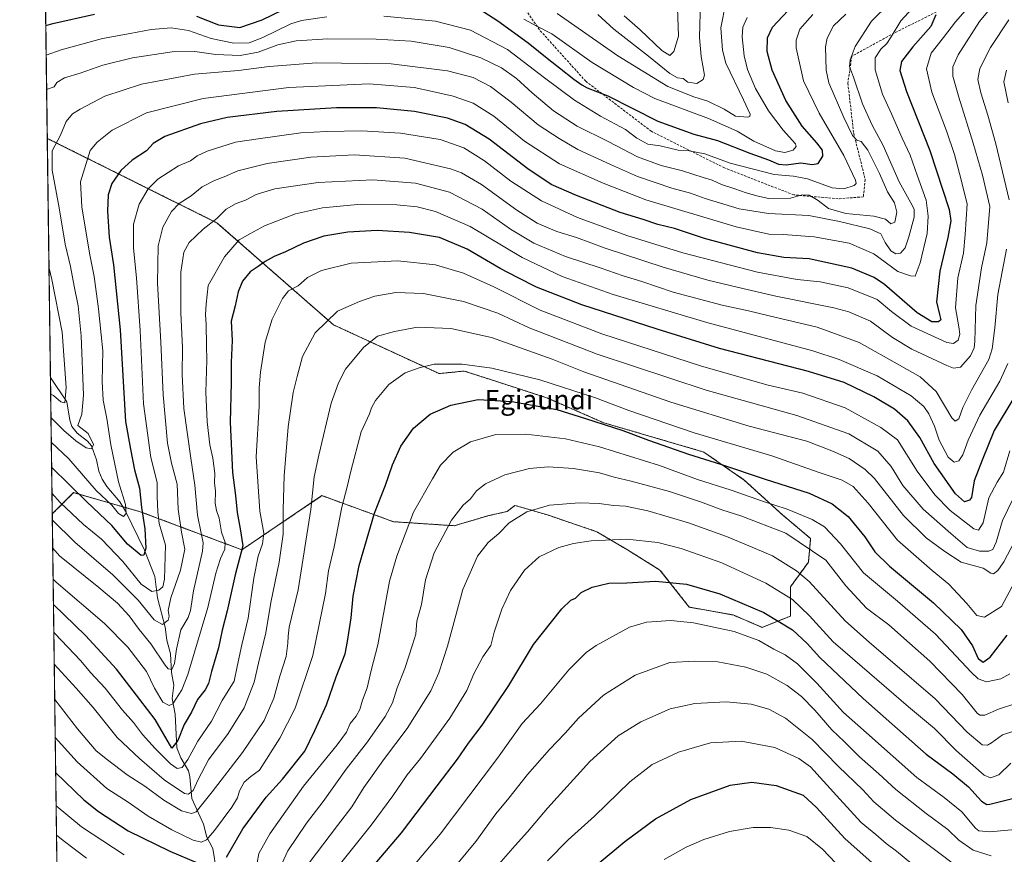
# Model space of a CAD drawing. Units: metres. Extents: x 589907 to 593331, y 4766038 to 4768397.
# Drawn here: x 589907 to 590312, y 4767194 to 4767538 of the extents above; entities that cross this region are included whole.
import ezdxf
from ezdxf.enums import TextEntityAlignment as Align

# ---------------------------------------------------------------- set-up
doc = ezdxf.new("R2010")
doc.units = ezdxf.units.M
doc.header["$MEASUREMENT"] = 0
doc.linetypes.add('TRAZOS', pattern=[0.75, 0.5, -0.25])
doc.linetypes.add('TRAZOSX2', pattern=[1.5, 1, -0.5])
for name, color, linetype, lineweight in [('Arbolado forestal', 92, 'TRAZOS', 0), ('Arbolado forestal CxS', 92, 'Continuous', 0), ('Comarca CxS', 133, 'Continuous', 0), ('Comunidad Autónoma CxS', 142, 'Continuous', 0), ('Corriente natural lineal', 142, 'Continuous', 13), ('Curva de nivel maestra', 36, 'Continuous', 30), ('Curva de nivel normal', 36, 'Continuous', 0), ('Municipio CxS', 142, 'Continuous', 0), ('Provincia CxS', 1, 'Continuous', 0), ('Senda', 19, 'TRAZOSX2', 0), ('Texto cartográfico', 19, 'Continuous', 0)]:
    doc.layers.add(name, color=color, linetype=linetype, lineweight=lineweight)
doc.styles.add('Arial', font='txt', dxfattribs={"height": 0.2})

# ---------------------------------------------------------------- blocks, each defined once
blk = doc.blocks.new('*U150')
at = {"layer": 'Arbolado forestal CxS', "color": 92, "linetype": 'Continuous', "lineweight": 0}
blk.add_polyline3d([(590035.94, 4767412.39, 686.45), (590079.41, 4767392.33, 696.1), (590089.81, 4767393.36, 696.06), (590103.27, 4767389, 696.99), (590124.09, 4767382.24, 698.24), (590147.24, 4767372.05, 699.33), (590188.46, 4767360.01, 698.34), (590205.13, 4767348.44, 701.34), (590220.88, 4767334.08, 706.54), (590232.46, 4767324.35, 708.67), (590231.53, 4767314.63, 712.16), (590224.12, 4767304.44, 718.5), (590224.12, 4767292.4, 722.64), (590212.54, 4767287.77, 727.82), (590200.5, 4767292.86, 727.55), (590182.44, 4767296.1, 727.74), (590170.4, 4767311.39, 723.39), (590156.97, 4767319.72, 721.4), (590144.46, 4767327.13, 718.81), (590124.08, 4767334.08, 715.96), (590110.69, 4767338.03, 713.63), (590110.14, 4767337.6, 713.61), (590107.41, 4767335.49, 713.46), (590099.89, 4767333.81, 712.22), (590085.68, 4767329.63, 710.32), (590060.6, 4767331.31, 702.83), (590031.2, 4767342.03, 691.42), (589998.22, 4767319.73, 674.4), (589956.37, 4767335.42, 648.87), (589928.91, 4767343.26, 650.38), (589920.11, 4767334.47, 658.99), (589918.07, 4767489.24, 638.78), (589988.08, 4767454.35, 666.09), (590035.94, 4767412.39, 686.45)], close=True, dxfattribs=at)
blk = doc.blocks.new('*U154')
at = {"layer": 'Arbolado forestal CxS', "color": 92, "linetype": 'Continuous', "lineweight": 0}
blk.add_polyline3d([(589928.53, 4766695.89, 855.56), (589920.11, 4767334.47, 658.99), (589928.91, 4767343.26, 650.38), (589956.37, 4767335.42, 648.87), (589998.22, 4767319.73, 674.4), (590031.2, 4767342.03, 691.42), (590060.6, 4767331.31, 702.83), (590085.68, 4767329.63, 710.32), (590099.89, 4767333.81, 712.22), (590107.41, 4767335.49, 713.46), (590110.14, 4767337.6, 713.61), (590110.69, 4767338.03, 713.63), (590124.08, 4767334.08, 715.96), (590144.46, 4767327.13, 718.81), (590156.97, 4767319.72, 721.4), (590170.4, 4767311.39, 723.39), (590182.44, 4767296.1, 727.74), (590200.5, 4767292.86, 727.55), (590212.54, 4767287.77, 727.82), (590224.12, 4767292.4, 722.64), (590224.12, 4767304.44, 718.5), (590231.53, 4767314.63, 712.16), (590232.46, 4767324.35, 708.67), (590220.88, 4767334.08, 706.54), (590205.13, 4767348.44, 701.34), (590188.46, 4767360.01, 698.34), (590147.24, 4767372.05, 699.33), (590124.09, 4767382.24, 698.24), (590103.27, 4767389, 696.99), (590089.81, 4767393.36, 696.06), (590079.41, 4767392.33, 696.1), (590035.94, 4767412.39, 686.45), (589988.08, 4767454.35, 666.09), (589918.07, 4767489.24, 638.78), (589916, 4767646.4, 584.14)], dxfattribs=at)
blk = doc.blocks.new('*U157')
at = {"layer": 'Curva de nivel normal', "color": 36, "linetype": 'Continuous', "lineweight": 0}
for points in [[(589917.81, 4767509.33, 635), (589920.91, 4767510.44, 635), (589922.04, 4767512.26, 635), (589925.1, 4767514.16, 635), (589931.55, 4767516.07, 635), (589940.98, 4767519.33, 635), (589953.15, 4767522.35, 635), (589969.44, 4767524.84, 635), (589978.87, 4767525.07, 635), (589987.47, 4767523.82, 635), (589997.53, 4767523.41, 635), (590004.95, 4767524.74, 635), (590013.04, 4767527.81, 635), (590020.58, 4767529.44, 635), (590033.61, 4767530.18, 635), (590053.45, 4767530.15, 635), (590067.9, 4767529.27, 635), (590083.61, 4767526.64, 635), (590096.68, 4767522.4, 635), (590105.19, 4767518.28, 635), (590111.38, 4767513.93, 635), (590117.78, 4767507.93, 635), (590126.51, 4767500.59, 635), (590136.31, 4767494.19, 635), (590149.03, 4767487.89, 635), (590161.09, 4767481.68, 635), (590170.88, 4767478.07, 635), (590179.7, 4767475.81, 635), (590188.2, 4767473.13, 635), (590191.92, 4767472.04, 635), (590195.77, 4767470.16, 635), (590201.25, 4767468.38, 635), (590205.89, 4767466.72, 635), (590210.87, 4767465.38, 635), (590215.2, 4767464.39, 635), (590224.15, 4767464.59, 635), (590229.02, 4767465.94, 635), (590231.82, 4767465.86, 635), (590235.5, 4767463.57, 635), (590239.76, 4767460.38, 635), (590246.99, 4767458.26, 635), (590258.46, 4767457.16, 635), (590263.32, 4767455.94, 635), (590265.47, 4767454.06, 635), (590267.12, 4767454.74, 635), (590267.96, 4767458.76, 635), (590267.05, 4767462.69, 635), (590264.13, 4767467.26, 635), (590260.87, 4767474.82, 635), (590256.01, 4767484.35, 635), (590253.25, 4767487.92, 635), (590251.53, 4767488.47, 635), (590249.67, 4767490.44, 635), (590246.08, 4767497.82, 635), (590239.98, 4767512.05, 635), (590238.83, 4767517.28, 635), (590238.53, 4767526.88, 635), (590239.29, 4767530.53, 635), (590241.9, 4767535.61, 635), (590246.91, 4767540.36, 635)], [(589919.46, 4767383.98, 635), (589920.6, 4767383.33, 635), (589923.68, 4767380.74, 635), (589925.36, 4767380.24, 635), (589925.85, 4767386.52, 635), (589924.18, 4767409.32, 635), (589919.96, 4767431.08, 635), (589918.78, 4767435.8, 635)]]:
    blk.add_polyline3d(points, dxfattribs=at)
blk = doc.blocks.new('*U166')
at = {"layer": 'Curva de nivel normal', "color": 36, "linetype": 'Continuous', "lineweight": 0}
blk.add_polyline3d([(590037.72, 4767189.06, 720), (590051.5, 4767206.32, 720), (590060.41, 4767218.31, 720), (590066.27, 4767226.99, 720), (590071.77, 4767233.7, 720), (590083.85, 4767250.36, 720), (590090.86, 4767261.8, 720), (590093.78, 4767268.68, 720), (590097.48, 4767275.64, 720), (590100.77, 4767280.32, 720), (590102.17, 4767285.73, 720), (590105.25, 4767295.32, 720), (590108.9, 4767302.97, 720), (590114.57, 4767311.3, 720), (590120.68, 4767316.8, 720), (590128.8, 4767320.7, 720), (590134.8, 4767322.36, 720), (590142.1, 4767323.47, 720), (590156.7, 4767324.15, 720), (590169.54, 4767322.68, 720), (590179.07, 4767320.26, 720), (590186.56, 4767317.66, 720), (590195.87, 4767314.3, 720), (590214.03, 4767305.94, 720), (590224.94, 4767299.3, 720), (590231.98, 4767292.57, 720), (590241.69, 4767281.8, 720), (590253.66, 4767271.46, 720), (590272.79, 4767255.03, 720), (590283.52, 4767246.06, 720), (590292.53, 4767236.86, 720), (590303.93, 4767226.85, 720), (590306.49, 4767225.76, 720), (590310.01, 4767227.06, 720), (590314.89, 4767231.78, 720)], dxfattribs=at)
blk = doc.blocks.new('*U176')
at = {"layer": 'Curva de nivel normal', "color": 36, "linetype": 'Continuous', "lineweight": 0}
blk.add_polyline3d([(590172.14, 4767192.06, 755), (590181.21, 4767197.22, 755), (590188.5, 4767200.43, 755), (590199.03, 4767203.68, 755), (590208.83, 4767205.32, 755), (590215.86, 4767205.31, 755), (590223.53, 4767204.16, 755), (590230.86, 4767201.61, 755), (590237.28, 4767196.42, 755), (590248.49, 4767184.64, 755)], dxfattribs=at)

msp = doc.modelspace()

# ---------------------------------------------------------------- linework, layer by layer
at = {"layer": 'Arbolado forestal', "color": 92, "linetype": 'TRAZOS', "lineweight": 0}
for points in [[(589918.07, 4767489.24, 638.78), (589916.83, 4767583.65, 600.94), (589916.17, 4767633.82, 580.37), (589916, 4767646.41, 584.14)], [(589920.11, 4767334.47, 658.99), (589919.37, 4767390.73, 632.94), (589918.07, 4767489.24, 638.78)], [(589918.07, 4767489.24, 638.78), (589988.08, 4767454.35, 666.09), (590035.94, 4767412.39, 686.45), (590079.41, 4767392.33, 696.1), (590089.81, 4767393.36, 696.06), (590103.27, 4767389, 696.99), (590124.09, 4767382.24, 698.24), (590147.24, 4767372.05, 699.33), (590188.46, 4767360.01, 698.34), (590205.13, 4767348.44, 701.34), (590220.88, 4767334.08, 706.54), (590232.46, 4767324.35, 708.67), (590231.53, 4767314.63, 712.16), (590224.12, 4767304.44, 718.5), (590224.12, 4767292.4, 722.64), (590212.54, 4767287.77, 727.82), (590200.5, 4767292.86, 727.55), (590182.44, 4767296.1, 727.74), (590170.4, 4767311.39, 723.39), (590156.97, 4767319.72, 721.4), (590144.46, 4767327.13, 718.81), (590124.08, 4767334.08, 715.96), (590110.69, 4767338.03, 713.63), (590110.14, 4767337.6, 713.61), (590107.41, 4767335.49, 713.46), (590099.89, 4767333.81, 712.22), (590085.68, 4767329.63, 710.32), (590060.6, 4767331.31, 702.83), (590031.2, 4767342.03, 691.42), (589998.22, 4767319.73, 674.4), (589956.37, 4767335.42, 648.87), (589949.14, 4767337.49, 644.77), (589928.91, 4767343.26, 650.38), (589920.11, 4767334.47, 658.99)], [(589918.07, 4767489.24, 638.78), (589988.08, 4767454.35, 666.09), (590035.94, 4767412.39, 686.45), (590079.41, 4767392.33, 696.1), (590089.81, 4767393.36, 696.06), (590103.27, 4767389, 696.99), (590124.09, 4767382.24, 698.24), (590147.24, 4767372.05, 699.33), (590188.46, 4767360.01, 698.34), (590205.13, 4767348.44, 701.34), (590220.88, 4767334.08, 706.54), (590232.46, 4767324.35, 708.67), (590231.53, 4767314.63, 712.16), (590224.12, 4767304.44, 718.5), (590224.12, 4767292.4, 722.64), (590212.54, 4767287.77, 727.82), (590200.5, 4767292.86, 727.55), (590182.44, 4767296.1, 727.74), (590170.4, 4767311.39, 723.39), (590156.97, 4767319.72, 721.4), (590144.46, 4767327.13, 718.81), (590124.08, 4767334.08, 715.96), (590110.69, 4767338.03, 713.63), (590110.14, 4767337.6, 713.61), (590107.41, 4767335.49, 713.46), (590099.89, 4767333.81, 712.22), (590085.68, 4767329.63, 710.32), (590060.6, 4767331.31, 702.83), (590031.2, 4767342.03, 691.42), (589998.22, 4767319.73, 674.4), (589956.37, 4767335.42, 648.87), (589949.14, 4767337.49, 644.77), (589928.91, 4767343.26, 650.38), (589920.11, 4767334.47, 658.99)], [(589928.53, 4766695.89, 855.56), (589920.11, 4767334.47, 658.99)]]:
    msp.add_polyline3d(points, dxfattribs=at)
at = {"layer": 'Comarca CxS', "color": 133, "linetype": 'Continuous', "lineweight": 0}
msp.add_polyline3d([(593331.19, 4766083, 903.23), (589937.21, 4766037.56, 738.29), (589924.18, 4767026.2, 786.57), (589906.71, 4768351.07, 842.06), (591625.38, 4768374.11, 896.39), (593299.51, 4768396.55, 934.77), (593331.19, 4766083, 903.23)], close=True, dxfattribs=at)
msp.add_polyline3d([(593331.19, 4766083, 903.23), (589937.21, 4766037.56, 738.29), (589924.18, 4767026.2, 786.57), (589906.71, 4768351.07, 842.06), (591625.38, 4768374.11, 896.39), (593299.51, 4768396.55, 934.77), (593331.19, 4766083, 903.23)], close=True, dxfattribs=at)
at = {"layer": 'Comunidad Autónoma CxS', "color": 142, "linetype": 'Continuous', "lineweight": 0}
msp.add_polyline3d([(593331.19, 4766083, 903.23), (589937.21, 4766037.56, 738.29), (589906.71, 4768351.07, 842.06), (593299.51, 4768396.55, 934.77), (593331.19, 4766083, 903.23)], close=True, dxfattribs=at)
msp.add_polyline3d([(593331.19, 4766083, 903.23), (589937.21, 4766037.56, 738.29), (589906.71, 4768351.07, 842.06), (593299.51, 4768396.55, 934.77), (593331.19, 4766083, 903.23)], close=True, dxfattribs=at)
at = {"layer": 'Corriente natural lineal', "color": 142, "linetype": 'Continuous', "lineweight": 13}
msp.add_polyline3d([(589987.7, 4767187.28, 700.43), (589986.21, 4767196.67, 696.88), (589983.8, 4767201.33, 694.74), (589982.35, 4767206.73, 691.99), (589977.67, 4767217.28, 686.33), (589976.76, 4767226.23, 682.64), (589976.19, 4767228.66, 681.31), (589973.09, 4767234.04, 678.4), (589971.4, 4767238.17, 674.97), (589970.8, 4767251.94, 671.96), (589969.56, 4767258.41, 669.69), (589970.18, 4767264, 667.8), (589969.28, 4767269.11, 666.24), (589968.75, 4767276.88, 663.78), (589967.36, 4767282.48, 661.59), (589966.61, 4767287.84, 660.4), (589963.49, 4767299.87, 656.52), (589962.35, 4767308.73, 652.18), (589958.12, 4767319.58, 650.1), (589950.22, 4767335.62, 644.96), (589947.96, 4767339.51, 644.44), (589942.55, 4767345.76, 643.14), (589940.69, 4767348.88, 642.71), (589939.37, 4767352.17, 642.38), (589938.41, 4767356.77, 641.98), (589936.22, 4767362.56, 640.1), (589934.59, 4767364.42, 640.04), (589930.43, 4767367.78, 639.36), (589928.21, 4767370.55, 638.82), (589927.32, 4767373.11, 637.92), (589926.16, 4767380.65, 635.08), (589919.37, 4767390.73, 632.94)], dxfattribs=at)
at = {"layer": 'Curva de nivel maestra', "color": 36, "linetype": 'Continuous', "lineweight": 30}
for points in [[(589979.53, 4767539.54, 625), (589988.64, 4767536, 625), (589997.32, 4767534.86, 625), (590006.54, 4767538.08, 625), (590019.57, 4767544.32, 625)], [(590095.92, 4767542.62, 625), (590103.6, 4767537.64, 625), (590116.1, 4767528.56, 625), (590124.63, 4767521.66, 625), (590129.08, 4767518.29, 625), (590134.86, 4767513.6, 625), (590138.24, 4767511.34, 625), (590140.39, 4767510.08, 625), (590148.88, 4767506.77, 625), (590169.54, 4767496.36, 625), (590184.37, 4767491, 625), (590194.12, 4767488.31, 625), (590207.37, 4767483.12, 625), (590215.11, 4767480.34, 625), (590219.19, 4767478.56, 625), (590222.42, 4767478.28, 625), (590228.41, 4767479.09, 625), (590233.08, 4767478.46, 625), (590235.61, 4767478.93, 625), (590237.5, 4767481.93, 625), (590237.31, 4767484.31, 625), (590235, 4767487.41, 625), (590228.97, 4767494.28, 625), (590222.22, 4767504.89, 625), (590216.65, 4767517.28, 625), (590214.58, 4767524.98, 625), (590214.66, 4767530.65, 625), (590216.7, 4767535.04, 625), (590225.2, 4767544.16, 625)], [(589917.46, 4767535.78, 625), (589920.33, 4767536.62, 625), (589937.56, 4767540.43, 625)], [(590283.98, 4767540.18, 650), (590281.98, 4767535.33, 650), (590274.47, 4767526.94, 650), (590269.81, 4767520.84, 650), (590269.22, 4767517.23, 650), (590271.99, 4767508.5, 650), (590281.52, 4767484.27, 650), (590289.54, 4767459.9, 650), (590290.18, 4767455.22, 650), (590289.01, 4767448.43, 650), (590285.69, 4767434.45, 650), (590284.23, 4767421.93, 650), (590285.58, 4767416.62, 650), (590286.07, 4767414.48, 650), (590285.16, 4767413.61, 650), (590282.4, 4767413.69, 650), (590276.27, 4767417.36, 650), (590262.91, 4767428.99, 650), (590258.58, 4767431.94, 650), (590249.37, 4767435.79, 650), (590231.9, 4767439.65, 650), (590221.41, 4767440.16, 650), (590210.57, 4767442.02, 650), (590188.69, 4767447.93, 650), (590176.39, 4767452.04, 650), (590169.58, 4767453.77, 650), (590163.41, 4767455.77, 650), (590154.02, 4767458.74, 650), (590136.08, 4767465.66, 650), (590125.62, 4767470.28, 650), (590115.94, 4767476.63, 650), (590100.02, 4767488.93, 650), (590090.15, 4767494.95, 650), (590082.87, 4767497.5, 650), (590069.33, 4767500.33, 650), (590053.68, 4767501.76, 650), (590037.18, 4767501.83, 650), (590012.57, 4767500.27, 650), (589992.21, 4767497.76, 650), (589981.12, 4767495.16, 650), (589966.55, 4767489.95, 650), (589961.63, 4767487.07, 650), (589958.94, 4767484.1, 650), (589953.09, 4767480.27, 650), (589948.3, 4767475.94, 650), (589944.59, 4767470.6, 650), (589943.16, 4767465.94, 650), (589942.82, 4767459.24, 650), (589943.6, 4767448.48, 650), (589945.38, 4767437.19, 650), (589948.05, 4767410.28, 650), (589950.31, 4767372.59, 650), (589952.28, 4767361.18, 650), (589953.93, 4767352.6, 650), (589956.08, 4767345.11, 650), (589956.89, 4767337.1, 650), (589958.28, 4767328.36, 650), (589958.66, 4767320.46, 650), (589957.77, 4767317.55, 650), (589956.71, 4767317.37, 650), (589951.09, 4767322.04, 650), (589944.63, 4767329.68, 650), (589934.38, 4767339.42, 650), (589919.86, 4767353.77, 650)], [(590316.54, 4767383.06, 675), (590308.1, 4767368.9, 675), (590303.09, 4767356.68, 675), (590299.83, 4767348.19, 675), (590298.67, 4767341.29, 675), (590297.88, 4767340.12, 675), (590295.86, 4767339.42, 675), (590292.1, 4767342.75, 675), (590283.35, 4767355.32, 675), (590277.47, 4767365.94, 675), (590272.54, 4767372.88, 675), (590267.05, 4767377.62, 675), (590258.46, 4767382.76, 675), (590246.22, 4767388.63, 675), (590231.54, 4767393.19, 675), (590194.96, 4767402.66, 675), (590169.26, 4767410.58, 675), (590138.23, 4767420.63, 675), (590119.5, 4767427.87, 675), (590111.72, 4767431.84, 675), (590104.53, 4767435.64, 675), (590091.01, 4767443.58, 675), (590079.55, 4767448.32, 675), (590067.29, 4767450.49, 675), (590053.9, 4767451.3, 675), (590041.9, 4767450.63, 675), (590031.9, 4767448.9, 675), (590023.57, 4767446.04, 675), (590016.24, 4767442.54, 675), (590011.57, 4767440.62, 675), (590007.83, 4767438.53, 675), (590004.94, 4767436.4, 675), (590001.6, 4767434.26, 675), (589998.49, 4767430.36, 675), (589996.65, 4767425.95, 675), (589995.48, 4767420.28, 675), (589993.8, 4767413.95, 675), (589994.19, 4767405.95, 675), (589993.87, 4767396.95, 675), (589993.76, 4767388.53, 675), (589993.44, 4767372.28, 675), (589994.42, 4767351.54, 675), (589995.53, 4767342.06, 675), (589996.26, 4767335.02, 675), (589997.51, 4767328.4, 675), (589998.62, 4767321.3, 675), (589995.4, 4767309.35, 675), (589992.1, 4767294.56, 675), (589990.12, 4767286.6, 675), (589988.56, 4767279.36, 675), (589985.68, 4767269.64, 675), (589984.46, 4767264.64, 675), (589983.06, 4767261.98, 675), (589980, 4767258.02, 675), (589977.52, 4767252.81, 675), (589974.39, 4767247.68, 675), (589971.84, 4767241.14, 675), (589969.32, 4767238.05, 675), (589962.45, 4767249.83, 675), (589956.17, 4767258.08, 675), (589946.58, 4767270.56, 675), (589933.78, 4767284.45, 675), (589920.6, 4767297.24, 675)], [(589991.9, 4767193.09, 700), (589998.57, 4767204.76, 700), (590008.24, 4767217.74, 700), (590014.95, 4767225.24, 700), (590024.09, 4767236.82, 700), (590028.22, 4767245.24, 700), (590033.1, 4767255.91, 700), (590037.11, 4767267.44, 700), (590040.75, 4767276.85, 700), (590041.75, 4767281.97, 700), (590043.25, 4767291.63, 700), (590044.11, 4767300.63, 700), (590046.52, 4767313.26, 700), (590052.88, 4767334.78, 700), (590057.38, 4767346.34, 700), (590060.23, 4767354.66, 700), (590063.63, 4767362.38, 700), (590068.84, 4767369.9, 700), (590075.72, 4767375.58, 700), (590084.23, 4767379.35, 700), (590095.56, 4767381.66, 700), (590109.4, 4767380.78, 700), (590127.93, 4767377.49, 700), (590139.74, 4767373.81, 700), (590155.15, 4767368.87, 700), (590165.62, 4767364.94, 700), (590182.16, 4767359.11, 700), (590195.34, 4767354.98, 700), (590213.77, 4767348.78, 700), (590231.87, 4767343.03, 700), (590241.27, 4767338.64, 700), (590247.87, 4767333.38, 700), (590254.81, 4767325, 700), (590258.83, 4767318.91, 700), (590264.86, 4767313.04, 700), (590283.1, 4767297.88, 700), (590294.4, 4767286.85, 700), (590299.06, 4767280.17, 700), (590301.38, 4767274.95, 700), (590303.51, 4767273.4, 700), (590306.4, 4767275.42, 700), (590313.42, 4767284.61, 700)], [(590050.82, 4767187.56, 725), (590063.97, 4767203.07, 725), (590078.59, 4767222.54, 725), (590086.97, 4767233.51, 725), (590091.51, 4767240.04, 725), (590097.11, 4767247.46, 725), (590108.09, 4767263.76, 725), (590118.38, 4767280.64, 725), (590130.02, 4767295.44, 725), (590133.68, 4767299.01, 725), (590135.55, 4767299.73, 725), (590137.94, 4767302.12, 725), (590142.46, 4767304.34, 725), (590149.28, 4767306.01, 725), (590156.71, 4767306.12, 725), (590168.52, 4767306.79, 725), (590181.37, 4767305.57, 725), (590195.1, 4767301.52, 725), (590213.15, 4767293.93, 725), (590224.94, 4767286.71, 725), (590231.03, 4767281.06, 725), (590236.24, 4767275.37, 725), (590254.08, 4767258.4, 725), (590280.08, 4767235.53, 725), (590290.98, 4767227.44, 725), (590297.51, 4767222.09, 725), (590302.88, 4767216.15, 725), (590305.03, 4767214.74, 725), (590306.19, 4767214.92, 725), (590315.52, 4767217.31, 725)], [(589921.52, 4767228, 700), (589933.08, 4767216.64, 700), (589939.14, 4767211.85, 700), (589951.45, 4767204, 700), (589968.57, 4767195.51, 700), (589980.17, 4767190.66, 700)], [(590133.2, 4767180.57, 750), (590155.86, 4767199.56, 750), (590168.6, 4767208.86, 750), (590183.15, 4767216.84, 750), (590199.36, 4767222.71, 750), (590208.2, 4767224.02, 750), (590218.19, 4767222.65, 750), (590229.39, 4767218.68, 750), (590234.82, 4767213.61, 750), (590246.6, 4767200.72, 750), (590262.74, 4767186.36, 750)]]:
    msp.add_polyline3d(points, dxfattribs=at)
at = {"layer": 'Curva de nivel normal', "color": 36, "linetype": 'Continuous', "lineweight": 0}
for points in [[(590272.19, 4767552.08, 640), (590257.58, 4767537.46, 640), (590250.76, 4767527.07, 640), (590248.66, 4767521.62, 640), (590248.5, 4767518.9, 640), (590250.1, 4767514.49, 640), (590253.78, 4767503.46, 640), (590257.8, 4767494.68, 640), (590262.29, 4767486.32, 640), (590268.93, 4767471.35, 640), (590274.38, 4767461.46, 640), (590275.13, 4767459.86, 640), (590275.03, 4767456.77, 640), (590272.94, 4767448.65, 640), (590271.38, 4767444.19, 640), (590269.52, 4767441.99, 640), (590267.53, 4767441.65, 640), (590265.46, 4767442.84, 640), (590263.2, 4767446.28, 640), (590261.37, 4767449.86, 640), (590256.82, 4767452, 640), (590244.39, 4767454.91, 640), (590231.65, 4767457.5, 640), (590215.15, 4767458.22, 640), (590203.08, 4767460.14, 640), (590189.02, 4767464.51, 640), (590182.96, 4767466.71, 640), (590175.27, 4767468.66, 640), (590161.14, 4767473.45, 640), (590150.06, 4767478.47, 640), (590136.58, 4767484.7, 640), (590128.95, 4767489.12, 640), (590120.25, 4767494.74, 640), (590109.12, 4767504.16, 640), (590100.59, 4767510.63, 640), (590093.5, 4767514.3, 640), (590082.93, 4767517.1, 640), (590059.64, 4767520, 640), (590028.95, 4767520.37, 640), (590009.48, 4767518.83, 640), (589996.88, 4767517.24, 640), (589978.68, 4767515.61, 640), (589956.9, 4767511.5, 640), (589941.8, 4767506.55, 640), (589931.58, 4767501.2, 640), (589928.51, 4767499.38, 640), (589925.91, 4767496.16, 640), (589923.47, 4767490.48, 640), (589920.14, 4767484.16, 640), (589920.05, 4767476.12, 640), (589922.98, 4767460.58, 640), (589925.48, 4767445.66, 640), (589927.66, 4767436.49, 640), (589929.1, 4767428.33, 640), (589930.86, 4767420.28, 640), (589932, 4767407.91, 640), (589933.03, 4767383.46, 640), (589932.33, 4767375.58, 640), (589930.71, 4767370.96, 640), (589934.89, 4767367.64, 640), (589937.12, 4767363.15, 640), (589936.24, 4767361.28, 640), (589934.06, 4767361.77, 640), (589929.84, 4767364.55, 640), (589924.86, 4767368.89, 640), (589919.59, 4767374.27, 640)], [(590282.01, 4767551.26, 645), (590269.54, 4767537.63, 645), (590265.65, 4767531.07, 645), (590263.81, 4767528.3, 645), (590261.32, 4767525.93, 645), (590259, 4767522.4, 645), (590259.02, 4767517.47, 645), (590262.1, 4767507.43, 645), (590265.8, 4767499.38, 645), (590270.21, 4767489.33, 645), (590273.43, 4767482.35, 645), (590276.34, 4767474.12, 645), (590279.96, 4767463.8, 645), (590280.88, 4767457.22, 645), (590280.42, 4767450.1, 645), (590277.58, 4767437.89, 645), (590275.47, 4767432.5, 645), (590273.55, 4767432.66, 645), (590268.34, 4767434.4, 645), (590258.46, 4767441.6, 645), (590248.26, 4767446.05, 645), (590233.86, 4767448.64, 645), (590221.2, 4767449.66, 645), (590215.2, 4767449.74, 645), (590201.8, 4767452.81, 645), (590164.53, 4767463.94, 645), (590146.96, 4767470.75, 645), (590129.04, 4767478.7, 645), (590114.6, 4767488.05, 645), (590101.99, 4767498.33, 645), (590093.45, 4767503.73, 645), (590085.28, 4767506.66, 645), (590076.73, 4767508.53, 645), (590069.18, 4767510.22, 645), (590050.62, 4767511.72, 645), (590017.57, 4767510.21, 645), (589982.33, 4767505.69, 645), (589958.93, 4767499.68, 645), (589944.74, 4767492.56, 645), (589938.57, 4767487.69, 645), (589935.71, 4767484.27, 645), (589931.82, 4767471.29, 645), (589932.32, 4767461, 645), (589935.48, 4767441.96, 645), (589937.4, 4767432.25, 645), (589939.17, 4767418.93, 645), (589940.25, 4767408.28, 645), (589941, 4767401.7, 645), (589940.7, 4767389.08, 645), (589941.14, 4767381.33, 645), (589942.58, 4767373.84, 645), (589944.18, 4767362.94, 645), (589947.4, 4767347.75, 645), (589950.24, 4767338.41, 645), (589950.62, 4767334.63, 645), (589949.44, 4767333.5, 645), (589947.46, 4767334.64, 645), (589944.7, 4767338.08, 645), (589938.25, 4767344.11, 645), (589926.92, 4767357.26, 645), (589919.72, 4767364.13, 645)], [(590298.15, 4767544.07, 655), (590292.04, 4767537.24, 655), (590287.17, 4767530.73, 655), (590282.12, 4767524.34, 655), (590280.12, 4767517.93, 655), (590282.32, 4767508.26, 655), (590288.4, 4767492.27, 655), (590291.73, 4767482.54, 655), (590293.81, 4767474.69, 655), (590296.97, 4767462.21, 655), (590296.04, 4767449.68, 655), (590295.36, 4767441.93, 655), (590293.04, 4767431.7, 655), (590292.13, 4767419.36, 655), (590293.5, 4767411.6, 655), (590293.83, 4767408.59, 655), (590293.17, 4767406.07, 655), (590291.24, 4767404.73, 655), (590288.5, 4767405.17, 655), (590273.82, 4767411.79, 655), (590265.7, 4767417.88, 655), (590259.82, 4767422.82, 655), (590247.9, 4767427.58, 655), (590236.36, 4767430.18, 655), (590226.9, 4767431.11, 655), (590210.53, 4767434.09, 655), (590179.77, 4767442.08, 655), (590156.8, 4767449.2, 655), (590136.4, 4767456.58, 655), (590121.55, 4767463.43, 655), (590109, 4767471.59, 655), (590098.09, 4767480.01, 655), (590089.56, 4767485.29, 655), (590079.81, 4767488.7, 655), (590063.59, 4767491.38, 655), (590047.64, 4767492.28, 655), (590033.25, 4767492, 655), (590022.48, 4767491.48, 655), (590004.88, 4767489.1, 655), (589995.57, 4767487.6, 655), (589983.96, 4767483.93, 655), (589979.77, 4767482.01, 655), (589977.01, 4767479.94, 655), (589972.09, 4767477.95, 655), (589963.58, 4767472.41, 655), (589959.58, 4767468.47, 655), (589955.85, 4767462.11, 655), (589953.64, 4767453.92, 655), (589953.6, 4767444.03, 655), (589954.87, 4767431.76, 655), (589956.33, 4767410.1, 655), (589957.69, 4767379.92, 655), (589960.75, 4767357.79, 655), (589963.35, 4767347.48, 655), (589963.34, 4767341.73, 655), (589963.57, 4767335.37, 655), (589964.14, 4767330.5, 655), (589966.74, 4767321.59, 655), (589966.32, 4767307.63, 655), (589965.71, 4767304.41, 655), (589964.03, 4767303.03, 655), (589961.12, 4767302.51, 655), (589956.69, 4767305.53, 655), (589949.2, 4767314.88, 655), (589940.35, 4767324.11, 655), (589933.01, 4767330.21, 655), (589923.36, 4767339.15, 655), (589920, 4767343, 655)], [(590308.75, 4767545.46, 660), (590301.95, 4767537.38, 660), (590296.66, 4767529.06, 660), (590293.25, 4767523.69, 660), (590291.02, 4767518.74, 660), (590290.99, 4767514.89, 660), (590293.48, 4767506.23, 660), (590299.42, 4767487.26, 660), (590303.29, 4767474.03, 660), (590306.25, 4767461.16, 660), (590305.07, 4767446.16, 660), (590302.79, 4767435.9, 660), (590300.51, 4767420.33, 660), (590300.08, 4767405.53, 660), (590299.81, 4767402.88, 660), (590298.32, 4767399.7, 660), (590294.1, 4767395.01, 660), (590291.32, 4767394.51, 660), (590288.52, 4767395.61, 660), (590274.08, 4767402.4, 660), (590266.12, 4767407.19, 660), (590257.09, 4767413.95, 660), (590248.24, 4767417.79, 660), (590242.03, 4767419.47, 660), (590218.06, 4767424.24, 660), (590202.19, 4767427.99, 660), (590190.15, 4767430.74, 660), (590171.66, 4767436.1, 660), (590147.79, 4767444.03, 660), (590135.97, 4767448.36, 660), (590127.86, 4767450.92, 660), (590119.89, 4767454.28, 660), (590111.4, 4767459.7, 660), (590096.93, 4767470.29, 660), (590088.71, 4767475.02, 660), (590084.2, 4767476.74, 660), (590065.3, 4767481.12, 660), (590044.56, 4767482.51, 660), (590026.57, 4767481.42, 660), (590008.57, 4767478.84, 660), (590001.47, 4767477.14, 660), (589996.6, 4767475.83, 660), (589990.87, 4767473.34, 660), (589987, 4767471.9, 660), (589981.91, 4767469.2, 660), (589977.29, 4767465.57, 660), (589972.42, 4767462.43, 660), (589969.24, 4767459.11, 660), (589965.69, 4767452.58, 660), (589963.76, 4767444.91, 660), (589963.47, 4767429.52, 660), (589964.86, 4767405.26, 660), (589965.76, 4767383.56, 660), (589967.58, 4767363.62, 660), (589969.18, 4767355.41, 660), (589971.57, 4767346.76, 660), (589971.95, 4767336.41, 660), (589973.33, 4767326.96, 660), (589974.72, 4767319.97, 660), (589972.96, 4767311.3, 660), (589968.99, 4767299.97, 660), (589967.84, 4767294.66, 660), (589968.24, 4767292.42, 660), (589967.82, 4767290.72, 660), (589965.56, 4767288.9, 660), (589962.12, 4767290.83, 660), (589955.54, 4767298.92, 660), (589945.08, 4767309.47, 660), (589929.45, 4767322.84, 660), (589920.14, 4767332.13, 660)], [(590128.11, 4767540.61, 615), (590153.11, 4767523.25, 615), (590173.7, 4767510.62, 615), (590184.29, 4767506.29, 615), (590190.14, 4767504.6, 615), (590196.8, 4767501.24, 615), (590201.57, 4767498.36, 615), (590206.54, 4767497.95, 615), (590207.37, 4767498.17, 615), (590207.59, 4767499.24, 615), (590204.74, 4767505.13, 615), (590197.54, 4767520.26, 615), (590196.1, 4767525.52, 615), (590195.44, 4767534.83, 615), (590197.58, 4767545.16, 615)], [(590144.82, 4767540.28, 610), (590151.4, 4767534.19, 610), (590165.64, 4767523.14, 610), (590174.5, 4767515.96, 610), (590177.65, 4767514.22, 610), (590179.98, 4767513.88, 610), (590181.94, 4767512.35, 610), (590185.6, 4767511.8, 610), (590188.12, 4767513.54, 610), (590188.72, 4767515.31, 610), (590187.42, 4767522.9, 610), (590186.66, 4767530.84, 610), (590187.1, 4767545.93, 610)], [(590155.65, 4767539.69, 605), (590162.29, 4767533.97, 605), (590171.23, 4767525.4, 605), (590174.4, 4767523.39, 605), (590176.12, 4767525.07, 605), (590178.09, 4767531.34, 605), (590177.66, 4767543.05, 605)], [(590033.26, 4767539.28, 630), (590022.74, 4767537.8, 630), (590018.42, 4767536.45, 630), (590006.79, 4767530.85, 630), (590001.16, 4767528.63, 630), (589994.9, 4767528.4, 630), (589985.56, 4767530.36, 630), (589976.18, 4767533.62, 630), (589969.09, 4767534.78, 630), (589960.84, 4767534.06, 630), (589952.17, 4767532.38, 630), (589940.8, 4767530.32, 630), (589923.78, 4767525.71, 630), (589917.62, 4767523.48, 630)], [(590233.39, 4767540.25, 630), (590228.04, 4767534.22, 630), (590226.46, 4767529.71, 630), (590226.44, 4767526.5, 630), (590229.5, 4767512.89, 630), (590235.91, 4767499.65, 630), (590246.09, 4767482.16, 630), (590250.88, 4767471.95, 630), (590251.25, 4767470.7, 630), (590250.37, 4767469.75, 630), (590246.1, 4767468.41, 630), (590241.33, 4767468.88, 630), (590231.15, 4767472.49, 630), (590225.37, 4767473.62, 630), (590217.39, 4767474.38, 630), (590199.26, 4767479, 630), (590188.84, 4767482.9, 630), (590182.4, 4767484.13, 630), (590177.95, 4767484.4, 630), (590170.47, 4767486.1, 630), (590165.36, 4767486.82, 630), (590160.9, 4767489.3, 630), (590156.16, 4767492.89, 630), (590145.91, 4767498.39, 630), (590135.22, 4767505.03, 630), (590122.88, 4767514.13, 630), (590107.6, 4767525.89, 630), (590092.41, 4767533.78, 630), (590077.9, 4767537.54, 630), (590056.64, 4767539.57, 630)], [(590114.34, 4767538.38, 620), (590119.68, 4767535.39, 620), (590125.9, 4767532.28, 620), (590142.49, 4767520.53, 620), (590159.46, 4767510.2, 620), (590168.3, 4767505.69, 620), (590190.32, 4767497.38, 620), (590202.24, 4767492.26, 620), (590209.02, 4767488.09, 620), (590217.91, 4767484.15, 620), (590221.86, 4767483.34, 620), (590225.22, 4767484.43, 620), (590226.51, 4767485.88, 620), (590226.2, 4767487.02, 620), (590221.14, 4767492.62, 620), (590215.06, 4767500.57, 620), (590209.76, 4767509.8, 620), (590206.51, 4767517.56, 620), (590205.06, 4767523.26, 620), (590204.29, 4767531.05, 620), (590204.46, 4767535.09, 620), (590206.28, 4767539.04, 620)], [(590314.16, 4767463.89, 665), (590308.7, 4767486.97, 665), (590305.44, 4767498.84, 665), (590302.52, 4767507.93, 665), (590301.34, 4767513.53, 665), (590302.19, 4767517.99, 665), (590306.51, 4767526.71, 665), (590314.06, 4767538.05, 665)], [(590313.17, 4767517.31, 670), (590312.04, 4767512.47, 670), (590313.86, 4767503.93, 670)], [(589920.3, 4767320.33, 665), (589923.12, 4767317.3, 665), (589939.24, 4767304.15, 665), (589946.95, 4767297.67, 665), (589951.74, 4767292.46, 665), (589955.91, 4767286.84, 665), (589960.75, 4767280.98, 665), (589966.59, 4767272.12, 665), (589967.88, 4767270.66, 665), (589969.4, 4767270.34, 665), (589970.53, 4767272.9, 665), (589971.26, 4767278.82, 665), (589973.08, 4767286.73, 665), (589976.04, 4767291.76, 665), (589977.1, 4767294.72, 665), (589978.23, 4767302.87, 665), (589982.01, 4767319.17, 665), (589982.29, 4767322.65, 665), (589981.38, 4767326.62, 665), (589979.87, 4767333.96, 665), (589978.9, 4767346.28, 665), (589977.13, 4767357.46, 665), (589974.37, 4767377.94, 665), (589973.61, 4767391.95, 665), (589973.8, 4767402.95, 665), (589973.1, 4767417.28, 665), (589973.08, 4767434.06, 665), (589974.25, 4767442.32, 665), (589976.51, 4767446.34, 665), (589982.3, 4767451.84, 665), (589987.92, 4767456.27, 665), (589991.78, 4767460.02, 665), (589995.89, 4767462.43, 665), (589999.7, 4767463.7, 665), (590004.08, 4767466.12, 665), (590011.78, 4767468.49, 665), (590029.58, 4767471.02, 665), (590052.2, 4767472.15, 665), (590069.76, 4767470.76, 665), (590083.69, 4767467.03, 665), (590097.22, 4767460.07, 665), (590108.88, 4767451.84, 665), (590118.5, 4767446.09, 665), (590131.55, 4767440.5, 665), (590145.72, 4767435.84, 665), (590155.2, 4767432.6, 665), (590162.87, 4767430.28, 665), (590175.86, 4767425.93, 665), (590196.08, 4767420.49, 665), (590206.82, 4767418.23, 665), (590215.38, 4767416.13, 665), (590235.09, 4767411.51, 665), (590252.4, 4767405.17, 665), (590269.11, 4767395.78, 665), (590277.57, 4767391.01, 665), (590284.13, 4767384.88, 665), (590290.59, 4767374.1, 665), (590291.91, 4767372.7, 665), (590293.42, 4767373.62, 665), (590295.14, 4767378.38, 665), (590298.71, 4767385.48, 665), (590305.81, 4767398.07, 665), (590307.21, 4767402.53, 665), (590308.3, 4767411.12, 665), (590309.51, 4767424.89, 665), (590313.13, 4767443.63, 665)], [(590313.6, 4767396.54, 670), (590310.34, 4767389.25, 670), (590302.18, 4767375.14, 670), (590297.28, 4767364.9, 670), (590295.14, 4767358.91, 670), (590293.45, 4767356.32, 670), (590291.52, 4767355.84, 670), (590289.05, 4767357.84, 670), (590285.35, 4767364.82, 670), (590283.42, 4767370.62, 670), (590281.18, 4767375.69, 670), (590279.09, 4767378.76, 670), (590273.86, 4767383.15, 670), (590259.86, 4767391.42, 670), (590244.23, 4767398.15, 670), (590233.35, 4767401.74, 670), (590189.76, 4767413.38, 670), (590151.15, 4767424.91, 670), (590130.16, 4767432.36, 670), (590113.65, 4767440.17, 670), (590092.17, 4767452.91, 670), (590077.99, 4767459.03, 670), (590070.36, 4767461.01, 670), (590062.04, 4767461.89, 670), (590047.28, 4767462.13, 670), (590031.44, 4767460.64, 670), (590020.29, 4767458.2, 670), (590007.57, 4767453.2, 670), (590001.54, 4767449.85, 670), (589997.14, 4767447.4, 670), (589991.06, 4767440.44, 670), (589984.34, 4767428.62, 670), (589983.46, 4767420.93, 670), (589983.21, 4767416.65, 670), (589983.55, 4767412.61, 670), (589983.64, 4767403.95, 670), (589983.82, 4767397.87, 670), (589983.38, 4767384.64, 670), (589983.89, 4767372.46, 670), (589985.08, 4767362.96, 670), (589986.31, 4767357.54, 670), (589987.1, 4767351.14, 670), (589986.93, 4767347.34, 670), (589987.36, 4767343.82, 670), (589987.26, 4767338.89, 670), (589987.72, 4767335.88, 670), (589988.83, 4767332.81, 670), (589989.88, 4767326.94, 670), (589991.32, 4767322.72, 670), (589991.25, 4767320.03, 670), (589989.4, 4767316.08, 670), (589987.55, 4767310.03, 670), (589984.26, 4767296, 670), (589975.98, 4767268.34, 670), (589973.54, 4767262.07, 670), (589969.83, 4767256.2, 670), (589968.3, 4767255.53, 670), (589965.6, 4767257, 670), (589962.27, 4767262.67, 670), (589958.87, 4767269.6, 670), (589951.27, 4767279.66, 670), (589941.59, 4767289.31, 670), (589921.68, 4767306.39, 670), (589920.47, 4767307.61, 670)], [(590314.49, 4767360.53, 680), (590311.93, 4767351.77, 680), (590309.22, 4767347.65, 680), (590305.84, 4767341.18, 680), (590303.52, 4767330.78, 680), (590301.63, 4767327.83, 680), (590299.65, 4767328.42, 680), (590289.87, 4767335.94, 680), (590283.63, 4767342.37, 680), (590276.32, 4767352.15, 680), (590268.23, 4767364.99, 680), (590261.3, 4767370.17, 680), (590246.66, 4767378.25, 680), (590229.2, 4767384.27, 680), (590214.95, 4767387.59, 680), (590187.52, 4767395.35, 680), (590146.4, 4767408.72, 680), (590121.01, 4767418.4, 680), (590101.98, 4767428, 680), (590089.54, 4767433.75, 680), (590077.99, 4767437.14, 680), (590062.42, 4767438.74, 680), (590043.28, 4767437.81, 680), (590030.95, 4767434.75, 680), (590025.24, 4767431.96, 680), (590021.37, 4767428.52, 680), (590017.45, 4767426.35, 680), (590014.88, 4767423.31, 680), (590010.62, 4767414.74, 680), (590007.81, 4767405.25, 680), (590005.88, 4767392.91, 680), (590005.38, 4767386.44, 680), (590005.28, 4767378.96, 680), (590004.11, 4767357.96, 680), (590005.58, 4767335.64, 680), (590007.32, 4767326.64, 680), (590006.75, 4767322.16, 680), (590004.86, 4767317.07, 680), (590003.12, 4767308.03, 680), (590000.78, 4767291.56, 680), (589998.22, 4767280.62, 680), (589996.34, 4767271.66, 680), (589994.99, 4767265.58, 680), (589990.12, 4767257.58, 680), (589985.74, 4767249.13, 680), (589980.04, 4767240.9, 680), (589975.91, 4767233.26, 680), (589973.58, 4767230.04, 680), (589971.61, 4767229.66, 680), (589968.77, 4767231.51, 680), (589962.44, 4767237.88, 680), (589957.27, 4767243.69, 680), (589953.52, 4767248.58, 680), (589949.04, 4767253.71, 680), (589941.85, 4767262.66, 680), (589935.86, 4767269.1, 680), (589931.86, 4767273.92, 680), (589921.25, 4767285.3, 680), (589920.75, 4767285.73, 680)], [(589920.93, 4767272.55, 685), (589929.92, 4767262.67, 685), (589936.91, 4767254.75, 685), (589946.91, 4767242.38, 685), (589956.07, 4767233.75, 685), (589966.21, 4767224.9, 685), (589974.55, 4767219.3, 685), (589976.22, 4767219.09, 685), (589978.2, 4767220.59, 685), (589980.2, 4767225.14, 685), (589984.53, 4767233.12, 685), (589992.56, 4767244, 685), (589999.22, 4767254.64, 685), (590003.34, 4767265.14, 685), (590005.12, 4767272.96, 685), (590008.05, 4767285.46, 685), (590010.12, 4767297.97, 685), (590013.57, 4767314.63, 685), (590015.25, 4767326.21, 685), (590015.2, 4767336.27, 685), (590015.68, 4767350.14, 685), (590017.3, 4767370.39, 685), (590019.34, 4767384.56, 685), (590020.93, 4767391.12, 685), (590023.15, 4767399.41, 685), (590028.41, 4767409.06, 685), (590037.55, 4767418.08, 685), (590046.62, 4767422.06, 685), (590053.01, 4767424.23, 685), (590061.68, 4767425.73, 685), (590073.01, 4767425.34, 685), (590089.5, 4767422.04, 685), (590103.6, 4767417.19, 685), (590116.54, 4767411.18, 685), (590144.55, 4767400.26, 685), (590189.38, 4767385.46, 685), (590226.71, 4767375, 685), (590248.22, 4767367.44, 685), (590260.11, 4767360.37, 685), (590265.68, 4767353.97, 685), (590270.48, 4767346.21, 685), (590278.85, 4767336.5, 685), (590290.17, 4767326.48, 685), (590296.94, 4767320.6, 685), (590301.99, 4767319.11, 685), (590305.88, 4767319.22, 685), (590307.53, 4767319.9, 685), (590308.92, 4767322.92, 685), (590311.49, 4767331.75, 685), (590315.8, 4767340.84, 685)], [(589921.12, 4767258.08, 690), (589930.5, 4767245.9, 690), (589938.18, 4767236.9, 690), (589942.86, 4767233.22, 690), (589951.02, 4767227.07, 690), (589958.31, 4767222.28, 690), (589966.03, 4767216.63, 690), (589973.34, 4767212.22, 690), (589977.5, 4767211.11, 690), (589979.33, 4767211.7, 690), (589985.92, 4767220.07, 690), (589998.45, 4767236.22, 690), (590007.4, 4767249.45, 690), (590011.34, 4767258.56, 690), (590013.83, 4767267.65, 690), (590016.52, 4767275.78, 690), (590017.08, 4767281.21, 690), (590017.32, 4767284.16, 690), (590017.7, 4767287.86, 690), (590021.44, 4767303.28, 690), (590026.64, 4767336.37, 690), (590027.92, 4767349.72, 690), (590029.94, 4767358.68, 690), (590034.92, 4767380.12, 690), (590037.95, 4767388.45, 690), (590040.93, 4767394.11, 690), (590048.31, 4767403.05, 690), (590054.03, 4767407.72, 690), (590061.02, 4767409.68, 690), (590070.57, 4767411.46, 690), (590084.21, 4767410.89, 690), (590101.08, 4767407.14, 690), (590126.01, 4767398.24, 690), (590138.98, 4767393.05, 690), (590174.88, 4767380.52, 690), (590207.2, 4767370.71, 690), (590230.86, 4767364.44, 690), (590241.16, 4767360.56, 690), (590248.32, 4767357.39, 690), (590254.88, 4767352.85, 690), (590258.73, 4767349.08, 690), (590270.75, 4767333.83, 690), (590280, 4767324.66, 690), (590287.65, 4767319, 690), (590294.5, 4767314.69, 690), (590303.44, 4767312.18, 690), (590306.66, 4767310.04, 690), (590307.74, 4767309.75, 690), (590309.52, 4767311.16, 690), (590311.98, 4767314.7, 690), (590316.44, 4767323.2, 690)], [(589921.33, 4767242.4, 695), (589930.38, 4767232.31, 695), (589942.57, 4767221.36, 695), (589951.33, 4767215.68, 695), (589959.57, 4767209.98, 695), (589969.38, 4767204.29, 695), (589978.21, 4767200.08, 695), (589981.58, 4767199.3, 695), (589983.58, 4767200.24, 695), (589986.9, 4767204.03, 695), (589994.07, 4767213.66, 695), (589996.44, 4767217.52, 695), (589997.2, 4767220.48, 695), (589999.22, 4767223.97, 695), (590001.86, 4767226.28, 695), (590005.49, 4767228.97, 695), (590013.82, 4767242.18, 695), (590020.19, 4767254.47, 695), (590027.48, 4767276.2, 695), (590032.67, 4767301.68, 695), (590033.92, 4767311.06, 695), (590036.25, 4767320.88, 695), (590039.4, 4767337.22, 695), (590041.64, 4767345.6, 695), (590043.05, 4767352.18, 695), (590047.31, 4767368.28, 695), (590050.8, 4767375.69, 695), (590051.6, 4767378.27, 695), (590053.26, 4767381.29, 695), (590058.76, 4767387.78, 695), (590065.41, 4767392.64, 695), (590071.26, 4767394.69, 695), (590077.38, 4767396.15, 695), (590088.93, 4767396.14, 695), (590101.22, 4767394.6, 695), (590120.88, 4767389.71, 695), (590143.88, 4767382.32, 695), (590157.55, 4767377.12, 695), (590184.51, 4767367.85, 695), (590216.4, 4767358.47, 695), (590235.96, 4767351.62, 695), (590245.41, 4767348.39, 695), (590249.9, 4767345.86, 695), (590256.15, 4767338.91, 695), (590268.23, 4767323.69, 695), (590282.47, 4767311.22, 695), (590289.4, 4767305.53, 695), (590296.74, 4767297.63, 695), (590300.86, 4767292.61, 695), (590304.1, 4767291.95, 695), (590311.03, 4767296.3, 695), (590329.25, 4767330.58, 695)], [(590004.56, 4767190.71, 705), (590005.15, 4767194.66, 705), (590009.77, 4767202.74, 705), (590023.64, 4767222.28, 705), (590037.48, 4767239.41, 705), (590041.28, 4767244.64, 705), (590042.83, 4767248.12, 705), (590045.29, 4767251.14, 705), (590046.84, 4767253.96, 705), (590047.88, 4767257.78, 705), (590049.81, 4767262.87, 705), (590051.45, 4767270.05, 705), (590054.15, 4767280.61, 705), (590059.04, 4767306.76, 705), (590062.01, 4767317.08, 705), (590068.95, 4767335.17, 705), (590076.66, 4767349.01, 705), (590079.96, 4767354.62, 705), (590085.26, 4767359.97, 705), (590092.4, 4767364.24, 705), (590102.82, 4767367.17, 705), (590115.12, 4767367.4, 705), (590131.55, 4767365.42, 705), (590145.55, 4767362.13, 705), (590170.21, 4767354.41, 705), (590185.9, 4767348.75, 705), (590199.66, 4767344.3, 705), (590212.67, 4767339.73, 705), (590222.82, 4767336.41, 705), (590233.11, 4767332.21, 705), (590238.13, 4767329.24, 705), (590244.79, 4767322.23, 705), (590254.18, 4767310.29, 705), (590268.18, 4767298.62, 705), (590283.86, 4767284.97, 705), (590298.74, 4767269.2, 705), (590301.49, 4767266.61, 705), (590304.89, 4767265.38, 705), (590310.77, 4767266.57, 705), (590314.43, 4767268.67, 705)], [(590014.7, 4767190.37, 710), (590017.15, 4767195.71, 710), (590024.82, 4767207.11, 710), (590031.69, 4767216.02, 710), (590041.16, 4767229.35, 710), (590049.93, 4767240.65, 710), (590057.23, 4767250.98, 710), (590060.19, 4767256.69, 710), (590062.15, 4767262.79, 710), (590065.27, 4767270.8, 710), (590068.46, 4767280.58, 710), (590069.8, 4767284.97, 710), (590070.33, 4767290.3, 710), (590072.16, 4767297.2, 710), (590073.84, 4767307.38, 710), (590077.44, 4767318.42, 710), (590084.54, 4767331.97, 710), (590089.35, 4767338.04, 710), (590092.42, 4767340.65, 710), (590094.8, 4767344.01, 710), (590098.48, 4767346.9, 710), (590106.51, 4767350.54, 710), (590116.62, 4767353.28, 710), (590124.4, 4767353.91, 710), (590134.8, 4767353.18, 710), (590145.52, 4767351.46, 710), (590151.5, 4767349.71, 710), (590158.58, 4767348.06, 710), (590174.3, 4767343.72, 710), (590187.09, 4767339.51, 710), (590196.31, 4767336.02, 710), (590203.7, 4767333.75, 710), (590222.25, 4767326.54, 710), (590238.67, 4767315.44, 710), (590246.9, 4767304.84, 710), (590255.4, 4767295.74, 710), (590264.61, 4767288.83, 710), (590273.21, 4767281.29, 710), (590281.47, 4767273.89, 710), (590294.81, 4767260.12, 710), (590301.09, 4767252.45, 710), (590302.08, 4767251.56, 710), (590304.18, 4767251.54, 710), (590309.81, 4767254.01, 710), (590316.55, 4767256.21, 710)], [(590025.98, 4767190.79, 715), (590037.57, 4767206.17, 715), (590043.56, 4767213.85, 715), (590048.49, 4767221.77, 715), (590056.95, 4767233.76, 715), (590066.23, 4767246.14, 715), (590076.09, 4767261.68, 715), (590079.36, 4767268.98, 715), (590082.93, 4767279.97, 715), (590089.24, 4767303.31, 715), (590095.2, 4767317.12, 715), (590099.67, 4767322.74, 715), (590104.02, 4767326.46, 715), (590108.33, 4767330.77, 715), (590115.62, 4767335.41, 715), (590124.97, 4767338.05, 715), (590137.26, 4767339.06, 715), (590145.38, 4767338.83, 715), (590151.22, 4767337.95, 715), (590156.22, 4767337.67, 715), (590165.34, 4767335.76, 715), (590182.09, 4767330.86, 715), (590197.74, 4767325.17, 715), (590206.02, 4767321.74, 715), (590216.72, 4767317.23, 715), (590226.57, 4767311.11, 715), (590231.86, 4767306.66, 715), (590246.68, 4767290.51, 715), (590256.63, 4767281.55, 715), (590265.16, 4767274.25, 715), (590283.68, 4767258.25, 715), (590296.86, 4767244.55, 715), (590303.1, 4767239.32, 715), (590305.22, 4767239.24, 715), (590306.99, 4767240.17, 715), (590311.52, 4767243.43, 715), (590325.5, 4767247.96, 715)], [(590062.89, 4767182.33, 730), (590079.89, 4767202.57, 730), (590103.55, 4767233.94, 730), (590113.63, 4767248.14, 730), (590121.22, 4767256.3, 730), (590132.81, 4767270.23, 730), (590140, 4767277.39, 730), (590144.07, 4767280.34, 730), (590157.88, 4767287.8, 730), (590164.84, 4767289.93, 730), (590174.81, 4767290.57, 730), (590184.24, 4767289.67, 730), (590200.9, 4767286.02, 730), (590211.12, 4767282.34, 730), (590217.27, 4767278.73, 730), (590221.99, 4767276.43, 730), (590227, 4767272.71, 730), (590234.99, 4767264.82, 730), (590245.94, 4767252.68, 730), (590255.52, 4767244.29, 730), (590276.18, 4767225.89, 730), (590287.44, 4767217.65, 730), (590294.77, 4767211.81, 730), (590300.4, 4767205.08, 730), (590301.75, 4767203.94, 730), (590306.18, 4767203.5, 730), (590319.5, 4767204.81, 730)], [(590082.56, 4767185.11, 735), (590094.55, 4767199.54, 735), (590102.84, 4767210.99, 735), (590108.13, 4767217.43, 735), (590115.86, 4767227.09, 735), (590124.88, 4767237.42, 735), (590131.32, 4767244.16, 735), (590136.82, 4767250.37, 735), (590147.19, 4767259.85, 735), (590160.12, 4767268.08, 735), (590174.43, 4767273.23, 735), (590184.78, 4767273.84, 735), (590194.28, 4767273.56, 735), (590205.7, 4767271.43, 735), (590214.44, 4767268.42, 735), (590222.81, 4767263.77, 735), (590228.63, 4767259.29, 735), (590234.17, 4767253.62, 735), (590241.15, 4767245.59, 735), (590246.42, 4767240.54, 735), (590252.57, 4767234.44, 735), (590260.6, 4767227.39, 735), (590267.48, 4767221.02, 735), (590279.99, 4767211.05, 735), (590289.01, 4767204.54, 735), (590293.54, 4767200.12, 735), (590299.4, 4767196.01, 735), (590306.86, 4767193.65, 735)], [(590101.16, 4767186.84, 740), (590110.78, 4767197.87, 740), (590115.85, 4767203.49, 740), (590124.08, 4767213.23, 740), (590141.52, 4767232.46, 740), (590153.22, 4767243.01, 740), (590162.54, 4767248.78, 740), (590174.54, 4767254.16, 740), (590184.71, 4767256.44, 740), (590197.69, 4767257.02, 740), (590207.97, 4767256.12, 740), (590215.22, 4767254.1, 740), (590222.03, 4767250.4, 740), (590233.09, 4767241.62, 740), (590243.92, 4767230.49, 740), (590253.9, 4767220.76, 740), (590258.48, 4767215.93, 740), (590267.38, 4767208.39, 740), (590285.6, 4767194.54, 740), (590296.89, 4767186.14, 740)], [(590124.05, 4767191.63, 745), (590132.64, 4767200.18, 745), (590143.43, 4767209.98, 745), (590157.96, 4767224.11, 745), (590167.12, 4767231.22, 745), (590178.01, 4767236.37, 745), (590191.21, 4767240.22, 745), (590203.87, 4767240.92, 745), (590217.75, 4767238.28, 745), (590227.6, 4767233.7, 745), (590232.33, 4767230.26, 745), (590244.46, 4767216.92, 745), (590253.27, 4767207.38, 745), (590259.31, 4767202.37, 745), (590263.58, 4767198.68, 745), (590267.79, 4767195.58, 745), (590274.15, 4767190.28, 745)], [(589921.7, 4767214.19, 705), (589932.13, 4767205.52, 705), (589949.68, 4767194.06, 705)], [(589921.86, 4767202.19, 710), (589925.1, 4767199.5, 710), (589934.23, 4767192.64, 710)]]:
    msp.add_polyline3d(points, dxfattribs=at)
at = {"layer": 'Municipio CxS', "color": 142, "linetype": 'Continuous', "lineweight": 0}
for points in [[(590325.19, 4767182.59, 740.14), (590285.3, 4767167.49, 751.25), (590262.82, 4767158.13, 760.3), (590240.1, 4767148.66, 771.17), (590228.04, 4767144.57, 773.85), (590207.36, 4767137.55, 775.07), (590199.45, 4767134.86, 775.09), (590195.89, 4767133.65, 774.93), (590157.9, 4767118.96, 772.57), (590124.87, 4767103.67, 769.53), (590108.69, 4767097.51, 767.76), (590068.14, 4767082.07, 762.59), (590066.07, 4767081.32, 762.32), (590037.87, 4767071.12, 759.8), (589987.56, 4767051.26, 768.03), (589924.92, 4767026.53, 786.48), (589924.18, 4767026.2, 786.57), (589924.18, 4767026.2, 786.57), (589906.71, 4768351.07, 842.06)], [(590325.19, 4767182.59, 740.14), (590285.3, 4767167.49, 751.25), (590262.82, 4767158.13, 760.31), (590240.1, 4767148.66, 771.17), (590228.04, 4767144.57, 773.85), (590207.36, 4767137.55, 775.07), (590199.45, 4767134.86, 775.09), (590195.89, 4767133.65, 774.93), (590157.9, 4767118.96, 772.57), (590124.87, 4767103.67, 769.53), (590108.69, 4767097.51, 767.76), (590068.14, 4767082.07, 762.59), (590066.07, 4767081.32, 762.32), (590037.87, 4767071.12, 759.8), (589987.56, 4767051.26, 768.03), (589924.92, 4767026.53, 786.48), (589924.18, 4767026.2, 786.57), (589924.18, 4767026.2, 786.57), (589906.71, 4768351.07, 842.06)]]:
    msp.add_polyline3d(points, dxfattribs=at)
at = {"layer": 'Provincia CxS', "color": 1, "linetype": 'Continuous', "lineweight": 0}
msp.add_polyline3d([(593331.19, 4766083, 903.23), (589937.21, 4766037.56, 738.29), (589906.71, 4768351.07, 842.06), (593299.51, 4768396.55, 934.77), (593331.19, 4766083, 903.23)], close=True, dxfattribs=at)
msp.add_polyline3d([(593331.19, 4766083, 903.23), (589937.21, 4766037.56, 738.29), (589906.71, 4768351.07, 842.06), (593299.51, 4768396.55, 934.77), (593331.19, 4766083, 903.23)], close=True, dxfattribs=at)
at = {"layer": 'Senda', "color": 19, "linetype": 'TRAZOSX2', "lineweight": 0}
msp.add_polyline3d([(590284.31, 4767541.34, 649.67), (590266.84, 4767532.61, 644.67), (590249.38, 4767523.08, 640.18), (590247.79, 4767511.97, 638.95), (590250.17, 4767491.33, 634.76), (590254.94, 4767472.28, 631.85), (590254.14, 4767465.14, 631.72), (590243.82, 4767464.34, 632.69), (590225.57, 4767465.93, 634.87), (590196.99, 4767477.04, 631.27), (590166.83, 4767492.13, 627.62), (590139.84, 4767512.76, 624.41), (590120.79, 4767533.93, 620.23), (590110.47, 4767548.75, 616.45)], dxfattribs=at)

# ---------------------------------------------------------------- block references
at = {"layer": 'Arbolado forestal CxS', "color": 92, "linetype": 'Continuous', "lineweight": 0}
for name in ['*U154', '*U150']:
    msp.add_blockref(name, (0, 0), dxfattribs=at)
at = {"layer": 'Curva de nivel normal', "color": 36, "linetype": 'Continuous', "lineweight": 0}
for name in ['*U176', '*U166', '*U157']:
    msp.add_blockref(name, (0, 0), dxfattribs=at)

# ---------------------------------------------------------------- texts
at = {"layer": 'Texto cartográfico', "color": 19, "linetype": 'Continuous', "lineweight": 0, "style": 'Arial'}
msp.add_text('Egiaundi', height=8, dxfattribs=at).set_placement((590120.52, 4767381.58), align=Align.MIDDLE_CENTER)

doc.saveas('drawing.dxf')
